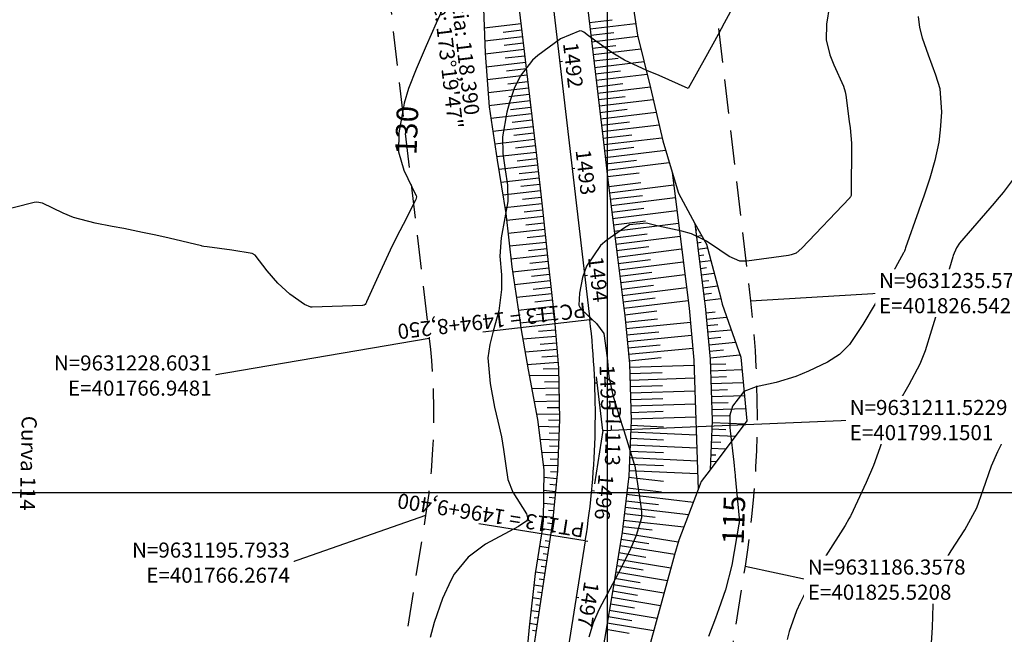
# Model space of a CAD drawing. Units: inches. Extents: x 401000 to 416247, y 9627785 to 9632529.
# Drawn here: x 401691 to 401874, y 9631174 to 9631288 of the extents above; entities that cross this region are included whole.
import ezdxf
from ezdxf.enums import TextEntityAlignment as Align

# ---------------------------------------------------------------- set-up
doc = ezdxf.new("R2010")
doc.units = ezdxf.units.IN
doc.header["$MEASUREMENT"] = 0
doc.linetypes.add('CONTINUO', pattern=[0])
doc.linetypes.add('HIDDEN', pattern=[9.525, 6.35, -3.175])
for name, color, linetype in [('0_ESTACAS', 7, 'Continuous'), ('0_PC E PT', 7, 'Continuous'), ('0_TEXTO PLANTA', 2, 'Continuous'), ('0_TEXTO_ELEMENT_NOVO', 2, 'Continuous'), ('0_TRACO PIH', 7, 'Continuous'), ('ATERRO', 54, 'Continuous'), ('Coordenadas_Faixa', 2, 'Continuous'), ('Cotas', 7, 'Continuous'), ('Curvas Mestras', 32, 'Continuous'), ('EIXO_PISTA', 14, 'Continuous'), ('FAIXA DE DOMINIO LADO DIREITO', 240, 'Continuous'), ('FAIXA DE DOMINIO LADO ESQUERDO', 240, 'CONTINUO'), ('FOTOS', 253, 'Continuous'), ('LATERAL _PISTA', 7, 'Continuous'), ('malha-lin', 8, 'Continuous'), ('TALUDES', 44, 'Continuous'), ('TG', 7, 'CONTINUO')]:
    doc.layers.add(name, color=color, linetype=linetype)
doc.styles.add('SIMPLEX', font='simplex', dxfattribs={"height": 0.2})
doc.styles.get("Standard").update_dxf_attribs({"font": 'txt.shx', "height": 2.8})
doc.styles.add('Style-STANDARD', font='STANDARD.shx')
doc.dimstyles.get("Standard").update_dxf_attribs({"dimtxt": 0.18, "dimasz": 0.18, "dimexe": 0.18, "dimexo": 0.0625, "dimgap": 0.09, "dimtad": 0, "dimtih": 1, "dimtoh": 1, "dimdec": 4, "dimzin": 0, "dimdsep": 46, "dimtxsty": 'Standard', "dimcen": 0.09, "dimadec": 0, "dimazin": 0, "dimtfac": 1, "dimtdec": 4, "dimtofl": 0, "dimtmove": 0, "dimatfit": 3, "dimfxl": 0, "dimtolj": 1, "dimtzin": 0, "dimarcsym": 0})
picture_1 = doc.add_image_def('image2.jpg', size_in_pixel=(3333, 3333))

# ---------------------------------------------------------------- blocks, each defined once
blk = doc.blocks.new('9DEA6B889454CFC18D008')
at = {"layer": 'TG', "color": 2, "style": 'SIMPLEX'}
for s, p in [('Azimute: 173%%d19\'47"', (0.78, -4.51)), ('Distância: 118,390', (4.2, -5.37))]:
    blk.add_text(s, height=2.8, rotation=276.6704, dxfattribs=at).set_placement(p)

msp = doc.modelspace()

# ---------------------------------------------------------------- linework, layer by layer
at = {"layer": '0_ESTACAS', "linetype": 'CONTINUO', "flags": 128}
for points in [[(401791.14, 9631280.01), (401791.64, 9631280.07)], [(401793.46, 9631260.15), (401793.96, 9631260.2)], [(401795.79, 9631240.28), (401796.28, 9631240.34)], [(401796.75, 9631232.09), (401797.24, 9631232.15)], [(401797.65, 9631220.38), (401798.15, 9631220.39)], [(401797.08, 9631200.4), (401797.58, 9631200.35)], [(401795.89, 9631191.08), (401796.39, 9631191)], [(401794.23, 9631180.61), (401794.72, 9631180.53)]]:
    msp.add_lwpolyline(points, dxfattribs=at)
at = {"layer": '0_PC E PT', "linetype": 'CONTINUO', "flags": 128}
for points in [[(401796.75, 9631232.09), (401776.88, 9631229.76)], [(401795.89, 9631191.08), (401776.14, 9631194.22)]]:
    msp.add_lwpolyline(points, dxfattribs=at)
at = {"layer": '0_TRACO PIH', "color": 1, "linetype": 'CONTINUO', "flags": 128}
for points in [[(401799.15, 9631211.52), (401797.99, 9631221.46)], [(401799.15, 9631211.52), (401797.58, 9631201.65)]]:
    msp.add_lwpolyline(points, dxfattribs=at)
at = {"layer": 'ATERRO', "linetype": 'CONTINUO', "flags": 128}
for points in [[(401758.24, 9631568.46), (401757.17, 9631559.75), (401756.88, 9631549.21), (401757.3, 9631538.64), (401758.68, 9631528.13), (401761.18, 9631517.82), (401763.77, 9631509.68), (401763.86, 9631509.44), (401764.44, 9631507.86), (401768.15, 9631498.56), (401771.42, 9631489.11), (401772.46, 9631486.34), (401774.64, 9631479.99), (401776.79, 9631470.71), (401778.48, 9631461.34), (401779.7, 9631451.89), (401779.85, 9631450.17), (401780.11, 9631442.37), (401779.93, 9631432.83), (401779.98, 9631428.79), (401779.36, 9631423.04), (401777.75, 9631413.14), (401776.66, 9631403.2), (401775.41, 9631393.27), (401774.21, 9631383.33), (401773.82, 9631380.37), (401773.11, 9631372.97), (401772.63, 9631362.36), (401772.83, 9631351.71), (401773.02, 9631348.51), (401773.37, 9631341.51), (401774.43, 9631331.56), (401775.14, 9631321.58), (401775.68, 9631311.57), (401776.47, 9631301.6), (401776.93, 9631291.58), (401777.33, 9631281.56), (401778.04, 9631271.58), (401779.54, 9631261.69), (401781.17, 9631251.81), (401782.27, 9631241.87), (401783.73, 9631231.97), (401783.96, 9631230.59), (401785.27, 9631222.79), (401787.05, 9631213.6), (401788.2, 9631204.21), (401788.11, 9631194.75), (401787.78, 9631192.37), (401786.62, 9631185), (401785.5, 9631175.06), (401784.53, 9631165.08), (401783.47, 9631155.13), (401783.16, 9631151.25)], [(401771.06, 9631558.33), (401771.54, 9631549.83), (401772.79, 9631540.45), (401774.03, 9631531.09), (401776.01, 9631521.85), (401778.49, 9631514.63), (401778.59, 9631514.4), (401779.24, 9631512.85), (401782.92, 9631503.53), (401786.11, 9631494.06), (401787.05, 9631491.25), (401789.35, 9631484.19), (401792.36, 9631474.05), (401794.08, 9631463.61), (401795.08, 9631453.09), (401795.24, 9631451.18), (401795.65, 9631442.54), (401795.39, 9631431.97), (401795.02, 9631427.53), (401794.28, 9631421.79), (401793.01, 9631411.86), (401792.34, 9631401.88), (401791.8, 9631391.89), (401790.98, 9631381.93), (401790.72, 9631378.96), (401790.2, 9631372.34), (401789.94, 9631362.88), (401790.62, 9631353.43), (401790.97, 9631350.61), (401792.02, 9631343.69), (401793.81, 9631333.83), (401795.21, 9631323.93), (401798.9, 9631314.29), (401801.46, 9631304.52), (401804.08, 9631294.76), (401805.56, 9631284.86), (401808.01, 9631275.08), (401810.25, 9631265.28), (401811.99, 9631259.46)], [(401811.99, 9631259.46), (401813.16, 9631255.55), (401816.23, 9631249.95)], [(401816.23, 9631249.95), (401818.35, 9631246.09), (401820.95, 9631236.32), (401821.26, 9631234.96), (401824.72, 9631225.13), (401825.88, 9631213.31), (401819.04, 9631204.23)], [(401819.04, 9631204.23), (401817.39, 9631202.04), (401816.83, 9631200.57)], [(401816.83, 9631200.57), (401813.23, 9631191.19), (401812.46, 9631188.44), (401810.44, 9631181.21), (401807.83, 9631171.5), (401804.59, 9631161.89), (401801.08, 9631152.32), (401799.41, 9631148.39), (401797.33, 9631142.79), (401794.4, 9631133.14), (401791.91, 9631123.41), (401791.46, 9631121.3)]]:
    msp.add_lwpolyline(points, dxfattribs=at)
at = {"layer": 'Curvas Mestras', "flags": 128}
for points, elevation in [([(401770.13, 9631291.28), (401768.25, 9631287.09), (401766.39, 9631282.9), (401764.51, 9631278.54), (401763.08, 9631274.99), (401762.3, 9631272.25), (401762.15, 9631271.55), (401761.32, 9631266.76), (401761.23, 9631263.22), (401762.23, 9631259.84), (401764.49, 9631255.22), (401764.53, 9631255.11), (401764.57, 9631254.88), (401764.45, 9631254.4), (401764.4, 9631254.29), (401762.09, 9631249.75), (401760.89, 9631247.37), (401759.72, 9631244.97), (401758.58, 9631242.56), (401757.46, 9631240.14), (401755.32, 9631235.39), (401755.29, 9631235.32), (401755.2, 9631235.11), (401755.07, 9631234.91), (401754.89, 9631234.78), (401754.63, 9631234.71), (401754.55, 9631234.7), (401745.25, 9631234.42), (401745, 9631234.42), (401743.78, 9631234.88), (401741.12, 9631236.85), (401738.85, 9631238.85), (401736.89, 9631241.15), (401734.69, 9631244.03), (401734.13, 9631244.39), (401730.31, 9631244.99), (401725.77, 9631245.59), (401725.15, 9631245.69), (401724.85, 9631245.75), (401724.7, 9631245.79), (401718.73, 9631247.2), (401716.25, 9631247.76), (401713.75, 9631248.28), (401710.27, 9631249), (401708.16, 9631249.4), (401705.01, 9631250), (401700.97, 9631251.04), (401699.05, 9631251.85), (401695.24, 9631253.69), (401694.19, 9631253.88), (401693.66, 9631253.84), (401693.4, 9631253.79), (401687.08, 9631252.18)], 130), ([(401822.76, 9631289.15), (401821.64, 9631287.08), (401820.51, 9631285.01), (401818.24, 9631280.87), (401815, 9631275), (401809.58, 9631277.42), (401807.31, 9631278.35), (401803.14, 9631280.24), (401801.32, 9631281.34), (401800.43, 9631281.92), (401796.5, 9631284.76), (401795.64, 9631285.44), (401795.27, 9631285.65), (401794.86, 9631285.7), (401791.32, 9631284.2), (401787.07, 9631281.08), (401786.1, 9631280.26), (401783.83, 9631277.28), (401782.72, 9631274.97), (401781.81, 9631272.37), (401781.36, 9631270.6), (401780.55, 9631266.02), (401780.6, 9631262.95), (401781.04, 9631259.87), (401781.45, 9631257.02), (401781.5, 9631254), (401780.99, 9631250.99), (401780.31, 9631247.27), (401780.07, 9631243.85), (401780.33, 9631240.41), (401780.34, 9631237.71), (401779.83, 9631233.71), (401778.78, 9631229.93), (401778.16, 9631227.48), (401777.8, 9631225), (401778.25, 9631220.22), (401779.03, 9631215.87), (401779.65, 9631213.28), (401780.33, 9631210.38), (401780.73, 9631208.03), (401781.15, 9631205), (401781.5, 9631202.43), (401782.47, 9631200.07), (401784.97, 9631196.05), (401785.2, 9631195.35), (401785.18, 9631195), (401784.99, 9631194.72), (401783.76, 9631193.88), (401783.5, 9631193.74), (401777.41, 9631190.45), (401774.16, 9631188.05), (401771.6, 9631184.89), (401770.93, 9631183.71), (401769.41, 9631180.38), (401767.85, 9631175.91), (401767.15, 9631173.15)], 125), ([(401841.17, 9631290.37), (401840.62, 9631286.94), (401840.59, 9631284.04), (401841.26, 9631281.2), (401841.6, 9631280.28), (401841.97, 9631279.38), (401843.76, 9631275.39), (401844.11, 9631274.38), (401844.23, 9631273.75), (401844.85, 9631268.84), (401845, 9631267.66), (401845.3, 9631264.85), (401845.19, 9631255.24), (401845.19, 9631255.22), (401845.18, 9631255.14), (401845.07, 9631254.87), (401844.99, 9631254.74), (401844.94, 9631254.68), (401844.89, 9631254.62), (401836.04, 9631245.33), (401834.98, 9631244.46), (401834.08, 9631244.11), (401833.84, 9631244.06), (401833.6, 9631244.02), (401825.87, 9631242.92), (401824.59, 9631242.96), (401822.61, 9631243.83), (401820.86, 9631245), (401818.38, 9631246.65), (401815.58, 9631247.99), (401813.78, 9631248.49), (401809.45, 9631249.46), (401807.22, 9631249.97), (401804.1, 9631249.67), (401803.14, 9631249.16), (401799.9, 9631246.86), (401798.7, 9631245.84), (401796.14, 9631241.99), (401795.39, 9631239.9), (401794.83, 9631236.99), (401794.69, 9631234.77), (401794.93, 9631234.27), (401795.24, 9631233.9), (401798, 9631231.36), (401799.32, 9631229.55), (401799.94, 9631225), (401800.27, 9631221.52), (401801.02, 9631218.11), (401802.32, 9631213.84), (401802.86, 9631212.1), (401803.04, 9631211.52), (401804.99, 9631205.29), (401804.99, 9631205.26), (401805.07, 9631205), (401806.25, 9631197.02), (401806.32, 9631196.35), (401806.29, 9631195.34), (401805.3, 9631192.03), (401804.09, 9631189.15), (401802.02, 9631185.02), (401800.44, 9631182.07), (401798.45, 9631178.39), (401797.33, 9631175.84), (401796.53, 9631173.19)], 120), ([(401857.66, 9631288.33), (401857.88, 9631286.33), (401858.36, 9631284.37), (401859.51, 9631281.21), (401860.84, 9631277.49), (401861.64, 9631274.98), (401861.97, 9631270.61), (401861.71, 9631267.29), (401861.46, 9631265.01), (401860.76, 9631261.65), (401859.8, 9631258.36), (401858.66, 9631255), (401858.19, 9631253.62), (401857.71, 9631252.25), (401855.31, 9631245.4), (401855.24, 9631245.2), (401855.08, 9631244.83), (401854.95, 9631244.57), (401854.91, 9631244.49), (401851.89, 9631238.93), (401850.8, 9631236.98), (401849.69, 9631235.03), (401847.37, 9631231.2), (401844.91, 9631227.48), (401843.03, 9631225.63), (401840.81, 9631224.22), (401837.28, 9631222.51), (401834.96, 9631221.52), (401831.32, 9631220.44), (401827.6, 9631219.65), (401825.31, 9631218.74), (401823.21, 9631216.02), (401822.68, 9631214.4), (401822.69, 9631212.66), (401822.73, 9631212.08), (401822.79, 9631211.49), (401823.47, 9631205.67), (401823.66, 9631203.66), (401823.69, 9631203.32), (401823.72, 9631202.99), (401824.44, 9631195.28), (401824.46, 9631194.86), (401824.44, 9631194.45), (401824.42, 9631194.31), (401824.4, 9631194.18), (401823.05, 9631186.56), (401821.91, 9631181.95), (401820.69, 9631178.47), (401820.05, 9631176.74), (401818.75, 9631173.29)], 115), ([(401875.46, 9631258.4), (401873.4, 9631255.67), (401872.31, 9631254.36), (401871.75, 9631253.7), (401865.33, 9631246.26), (401864.74, 9631245.44), (401864.13, 9631243.98), (401864.07, 9631243.78), (401862.24, 9631237.42), (401861.54, 9631235), (401860.85, 9631232.58), (401860.14, 9631230.16), (401858.95, 9631226.3), (401857.92, 9631223.83), (401855.92, 9631220.02), (401853.99, 9631216.66), (401852.66, 9631214.14), (401851.32, 9631210.72), (401850.53, 9631208.3), (401849.37, 9631205.04), (401847.99, 9631201.86), (401845.12, 9631195.77), (401845.06, 9631195.64), (401844.79, 9631195.13), (401844.07, 9631193.93), (401840.53, 9631188.28), (401839.53, 9631186.63), (401837.63, 9631183.26), (401835.74, 9631179.56), (401835.05, 9631178.08), (401833.7, 9631174.25), (401833.33, 9631172.75)], 110), ([(401860.04, 9631171.15), (401860.32, 9631175), (401860.4, 9631179.2), (401861.01, 9631183.82), (401861.83, 9631185.97), (401863.76, 9631189.19), (401866.32, 9631193.08), (401868.5, 9631197.16), (401869.71, 9631200.5), (401871.23, 9631204.96), (401872.43, 9631207.64), (401874.49, 9631211.82)], 110)]:
    msp.add_lwpolyline(points, dxfattribs=dict(at, elevation=elevation))
at = {"layer": 'EIXO_PISTA', "linetype": 'CONTINUO', "flags": 128}
for points in [[(401782.99, 9631349.68), (401796.75, 9631232.09)], [(401795.89, 9631191.08), (401784.11, 9631117.07)]]:
    msp.add_lwpolyline(points, dxfattribs=at)
at = {"layer": 'EIXO_PISTA', "linetype": 'CONTINUO'}
msp.add_arc((401647.76, 9631214.66), 150, 350.9522, 6.6704, dxfattribs=at)
at = {"layer": 'FAIXA DE DOMINIO LADO ESQUERDO', "linetype": 'HIDDEN', "flags": 128}
msp.add_lwpolyline([(401805.76, 9631604.66), (401801.26, 9631592.93, 0.174573), (401799.76, 9631521.79), (401807.7, 9631498.2, -0.102452), (401816.48, 9631425.73), (401812.4, 9631377.14, 0.05008), (401812.79, 9631353.16), (401826.54, 9631235.57, -0.068691), (401825.52, 9631186.36), (401813.74, 9631112.35, 0.03614), (401812.25, 9631095.09), (401809.65, 9630901.14, -0.012011), (401808.76, 9630877.38), (401790, 9630572.47, 0.041562), (401791.56, 9630500.3), (401811.76, 9630308.07, -0.024318), (401814.45, 9630260.03), (401816.06, 9630044.56)], format="xyb", dxfattribs=at)
at = {"layer": 'LATERAL _PISTA', "color": 2, "linetype": 'CONTINUO', "flags": 128}
for points in [[(401789.61, 9631350.45), (401790.33, 9631343.49), (401791.36, 9631333.54), (401792.4, 9631323.6), (401793.56, 9631313.67), (401794.72, 9631303.73), (401795.88, 9631293.8), (401797.04, 9631283.87), (401798.2, 9631273.94), (401799.37, 9631264), (401800.09, 9631258.01)], [(401776.38, 9631348.9), (401777.28, 9631341.97), (401778.57, 9631332.05), (401779.86, 9631322.13), (401781.02, 9631312.2), (401782.18, 9631302.27), (401783.35, 9631292.33), (401784.51, 9631282.4), (401785.67, 9631272.47), (401786.83, 9631262.54), (401787.95, 9631252.6), (401789.03, 9631242.66), (401790.12, 9631232.72), (401790.27, 9631231.33)], [(401800.09, 9631258.01), (401800.57, 9631254.08), (401801.81, 9631244.15), (401803.05, 9631234.23), (401803.22, 9631232.85)], [(401803.22, 9631232.85), (401804.07, 9631223.91), (401804.42, 9631213.47), (401803.95, 9631203.04), (401803.83, 9631202.07)], [(401790.27, 9631231.33), (401790.92, 9631223.13), (401791.1, 9631213.57), (401790.75, 9631204.02), (401789.8, 9631194.51), (401789.46, 9631192.1)], [(401803.83, 9631202.07), (401802.75, 9631192.67), (401802.33, 9631190.05)], [(401789.46, 9631192.1), (401788.34, 9631184.73), (401786.84, 9631174.84), (401785.35, 9631164.96), (401783.77, 9631155.08), (401783.16, 9631151.25)], [(401802.33, 9631190.05), (401801.1, 9631182.7), (401799.45, 9631172.83), (401797.81, 9631162.97), (401796.24, 9631153.1), (401795.58, 9631148.99), (401794.66, 9631143.22), (401793.21, 9631133.32), (401791.77, 9631123.43), (401791.46, 9631121.3)]]:
    msp.add_lwpolyline(points, dxfattribs=at)
at = {"layer": 'malha-lin'}
for p, q in [((401800, 9630044.66), (401800, 9631604.69)), ((401570.34, 9631200), (402005.35, 9631200))]:
    msp.add_line(p, q, dxfattribs=at)
at = {"layer": 'TALUDES'}
for p, q in [((401796.65, 9631287.24), (401800.85, 9631287.73)), ((401796.79, 9631286.05), (401805.23, 9631287.04)), ((401783.97, 9631286.97), (401777.14, 9631286.17)), ((401784.11, 9631285.78), (401780.65, 9631285.37)), ((401796.93, 9631284.86), (401801.17, 9631285.35)), ((401784.25, 9631284.58), (401777.24, 9631283.76)), ((401784.39, 9631283.39), (401780.84, 9631282.98)), ((401797.07, 9631283.67), (401805.61, 9631284.67)), ((401784.53, 9631282.2), (401777.34, 9631281.36)), ((401797.21, 9631282.47), (401801.55, 9631282.98)), ((401797.34, 9631281.28), (401806.2, 9631282.32)), ((401784.81, 9631279.82), (401777.51, 9631278.96)), ((401784.67, 9631281.01), (401781.05, 9631280.59)), ((401797.48, 9631280.09), (401801.99, 9631280.62)), ((401797.62, 9631278.9), (401806.79, 9631279.97)), ((401784.95, 9631278.63), (401781.27, 9631278.2)), ((401797.76, 9631277.71), (401802.42, 9631278.25)), ((401785.09, 9631277.43), (401777.68, 9631276.57)), ((401785.23, 9631276.24), (401781.5, 9631275.81)), ((401797.9, 9631276.52), (401807.37, 9631277.62)), ((401785.37, 9631275.05), (401777.85, 9631274.17)), ((401798.04, 9631275.32), (401802.85, 9631275.89)), ((401798.18, 9631274.13), (401807.96, 9631275.28)), ((401785.65, 9631272.67), (401778.02, 9631271.77)), ((401785.51, 9631273.86), (401781.72, 9631273.42)), ((401798.32, 9631272.94), (401803.28, 9631273.52)), ((401798.46, 9631271.75), (401808.5, 9631272.92)), ((401785.79, 9631271.47), (401781.99, 9631271.03)), ((401798.6, 9631270.56), (401803.69, 9631271.15)), ((401785.93, 9631270.28), (401778.37, 9631269.4)), ((401786.06, 9631269.09), (401782.31, 9631268.65)), ((401798.74, 9631269.36), (401809.04, 9631270.57)), ((401798.88, 9631268.17), (401804.09, 9631268.78)), ((401786.2, 9631267.9), (401778.73, 9631267.02)), ((401799.02, 9631266.98), (401809.58, 9631268.22)), ((401786.48, 9631265.51), (401779.09, 9631264.65)), ((401786.34, 9631266.71), (401782.63, 9631266.27)), ((401799.16, 9631265.79), (401804.5, 9631266.41)), ((401799.3, 9631264.6), (401810.11, 9631265.86)), ((401786.62, 9631264.32), (401782.95, 9631263.89)), ((401799.44, 9631263.41), (401804.92, 9631264.07)), ((401799.58, 9631262.21), (401810.76, 9631263.57)), ((401786.76, 9631263.13), (401779.45, 9631262.28)), ((401786.9, 9631261.94), (401783.27, 9631261.53)), ((401799.73, 9631261.02), (401805.42, 9631261.71)), ((401787.03, 9631260.75), (401779.83, 9631259.94)), ((401799.87, 9631259.83), (401811.46, 9631261.24)), ((401787.3, 9631258.36), (401780.22, 9631257.56)), ((401787.17, 9631259.55), (401783.6, 9631259.15)), ((401800.02, 9631258.64), (401805.91, 9631259.36)), ((401787.57, 9631255.98), (401780.61, 9631255.19)), ((401787.44, 9631257.17), (401783.93, 9631256.77)), ((401800.24, 9631256.82), (401806.19, 9631257.54)), ((401800.38, 9631255.63), (401812.29, 9631257.08)), ((401787.7, 9631254.78), (401784.26, 9631254.4)), ((401800.53, 9631254.44), (401806.48, 9631255.16)), ((401800.67, 9631253.25), (401812.58, 9631254.74)), ((401787.84, 9631253.59), (401781, 9631252.82)), ((401787.97, 9631252.4), (401784.58, 9631252.03)), ((401800.82, 9631252.06), (401806.78, 9631252.8)), ((401800.97, 9631250.87), (401812.88, 9631252.35)), ((401788.1, 9631251.21), (401781.32, 9631250.47)), ((401788.36, 9631248.82), (401781.58, 9631248.08)), ((401788.23, 9631250.01), (401784.84, 9631249.64)), ((401801.12, 9631249.68), (401807.07, 9631250.42)), ((401801.27, 9631248.49), (401813.18, 9631249.97)), ((401816.37, 9631248.75), (401816.61, 9631248.78)), ((401788.49, 9631247.63), (401785.1, 9631247.26)), ((401801.42, 9631247.29), (401807.37, 9631248.04)), ((401801.57, 9631246.1), (401813.47, 9631247.59)), ((401816.51, 9631247.56), (401817.48, 9631247.68)), ((401788.62, 9631246.43), (401781.85, 9631245.7)), ((401788.75, 9631245.24), (401785.37, 9631244.87)), ((401801.71, 9631244.91), (401807.67, 9631245.66)), ((401801.86, 9631243.72), (401813.77, 9631245.21)), ((401816.65, 9631246.37), (401817.38, 9631246.45)), ((401816.8, 9631245.18), (401818.53, 9631245.4)), ((401788.88, 9631244.05), (401782.11, 9631243.31)), ((401802.01, 9631242.53), (401807.97, 9631243.27)), ((401816.95, 9631243.99), (401817.9, 9631244.11)), ((401789.14, 9631241.66), (401782.41, 9631240.93)), ((401789.01, 9631242.86), (401785.63, 9631242.49)), ((401802.16, 9631241.34), (401814.07, 9631242.83)), ((401817.09, 9631242.8), (401819.16, 9631243.05)), ((401817.24, 9631241.61), (401818.36, 9631241.75)), ((401789.27, 9631240.47), (401785.93, 9631240.1)), ((401802.31, 9631240.15), (401808.26, 9631240.89)), ((401802.46, 9631238.96), (401814.36, 9631240.45)), ((401817.39, 9631240.42), (401819.78, 9631240.71)), ((401789.4, 9631239.28), (401782.76, 9631238.55)), ((401789.53, 9631238.08), (401786.23, 9631237.72)), ((401802.61, 9631237.77), (401808.56, 9631238.51)), ((401802.75, 9631236.58), (401814.66, 9631238.06)), ((401817.54, 9631239.23), (401818.82, 9631239.38)), ((401817.69, 9631238.03), (401820.4, 9631238.37)), ((401789.66, 9631236.89), (401783.11, 9631236.18)), ((401802.9, 9631235.39), (401808.86, 9631236.13)), ((401817.84, 9631236.84), (401819.28, 9631237.02)), ((401817.99, 9631235.65), (401821.02, 9631236.03)), ((401789.92, 9631234.51), (401783.46, 9631233.8)), ((401789.79, 9631235.7), (401786.54, 9631235.34)), ((401803.05, 9631234.2), (401814.96, 9631235.68)), ((401790.05, 9631233.31), (401786.85, 9631232.96)), ((401803.2, 9631233.01), (401809.15, 9631233.75)), ((401818.23, 9631233.39), (401819.97, 9631233.56)), ((401818.35, 9631232.2), (401822.11, 9631232.55)), ((401790.18, 9631232.12), (401783.82, 9631231.43)), ((401803.33, 9631231.65), (401809.31, 9631232.22)), ((401803.45, 9631230.46), (401815.39, 9631231.6)), ((401818.46, 9631231), (401820.49, 9631231.2)), ((401790.46, 9631228.94), (401784.32, 9631228.45)), ((401790.36, 9631230.13), (401787.24, 9631229.89)), ((401803.56, 9631229.26), (401809.53, 9631229.83)), ((401803.68, 9631228.07), (401815.62, 9631229.21)), ((401818.57, 9631229.81), (401822.93, 9631230.22)), ((401818.69, 9631228.61), (401821.01, 9631228.83)), ((401790.56, 9631227.74), (401787.54, 9631227.5)), ((401803.79, 9631226.87), (401809.76, 9631227.44)), ((401803.91, 9631225.68), (401815.84, 9631226.82)), ((401818.8, 9631227.42), (401823.75, 9631227.89)), ((401790.65, 9631226.55), (401784.72, 9631226.07)), ((401790.75, 9631225.35), (401787.83, 9631225.12)), ((401804.02, 9631224.48), (401809.99, 9631225.05)), ((401818.91, 9631226.23), (401821.54, 9631226.47)), ((401819.03, 9631225.03), (401824.57, 9631225.56)), ((401790.84, 9631224.15), (401785.12, 9631223.7)), ((401804.09, 9631223.29), (401816.08, 9631223.68)), ((401819.08, 9631223.83), (401821.95, 9631223.92)), ((401790.95, 9631221.76), (401785.49, 9631221.66)), ((401790.93, 9631222.96), (401788.09, 9631222.91)), ((401804.13, 9631222.09), (401810.13, 9631222.28)), ((401804.17, 9631220.89), (401816.16, 9631221.28)), ((401819.12, 9631222.63), (401824.94, 9631222.82)), ((401819.16, 9631221.43), (401822.11, 9631221.53)), ((401790.97, 9631220.56), (401788.35, 9631220.51)), ((401804.21, 9631219.69), (401810.21, 9631219.88)), ((401819.19, 9631220.23), (401825.18, 9631220.43)), ((401790.99, 9631219.36), (401785.95, 9631219.27)), ((401791.01, 9631218.16), (401788.6, 9631218.11)), ((401804.25, 9631218.49), (401816.24, 9631218.88)), ((401819.23, 9631219.03), (401822.26, 9631219.13)), ((401819.27, 9631217.84), (401825.41, 9631218.03)), ((401791.04, 9631216.96), (401786.42, 9631216.87)), ((401804.29, 9631217.29), (401810.28, 9631217.49)), ((401804.33, 9631216.09), (401816.32, 9631216.48)), ((401819.31, 9631216.64), (401822.42, 9631216.74)), ((401791.08, 9631214.56), (401786.88, 9631214.48)), ((401791.06, 9631215.76), (401788.85, 9631215.72)), ((401804.37, 9631214.89), (401810.36, 9631215.09)), ((401804.41, 9631213.69), (401816.39, 9631214.08)), ((401819.35, 9631215.44), (401825.65, 9631215.64)), ((401819.39, 9631214.24), (401822.58, 9631214.34)), ((401791.04, 9631212.16), (401787.21, 9631212.3)), ((401791.09, 9631213.36), (401789.08, 9631213.43)), ((401804.37, 9631212.49), (401810.42, 9631212.22)), ((401819.4, 9631213.04), (401825.48, 9631212.79)), ((401791, 9631210.96), (401789.18, 9631211.03)), ((401804.32, 9631211.29), (401816.5, 9631210.75)), ((401819.3, 9631210.64), (401823.73, 9631210.46)), ((401819.35, 9631211.84), (401821.98, 9631211.73)), ((401790.96, 9631209.76), (401787.51, 9631209.89)), ((401790.91, 9631208.56), (401789.28, 9631208.62)), ((401804.21, 9631208.9), (401816.58, 9631208.34)), ((401804.26, 9631210.09), (401810.4, 9631209.82)), ((401819.26, 9631209.44), (401821.05, 9631209.37)), ((401790.87, 9631207.36), (401787.8, 9631207.47)), ((401804.16, 9631207.7), (401810.39, 9631207.42)), ((401819.16, 9631207.04), (401820.13, 9631207)), ((401819.21, 9631208.24), (401821.98, 9631208.13)), ((401790.78, 9631204.96), (401788.09, 9631205.06)), ((401790.83, 9631206.16), (401789.39, 9631206.22)), ((401804.05, 9631205.3), (401810.37, 9631205.01)), ((401804.1, 9631206.5), (401816.66, 9631205.93)), ((401819.11, 9631205.84), (401820.22, 9631205.8)), ((401790.72, 9631203.77), (401789.46, 9631203.89)), ((401803.99, 9631204.1), (401816.73, 9631203.53)), ((401819.06, 9631204.64), (401819.2, 9631204.64)), ((401790.6, 9631202.57), (401788.18, 9631202.81)), ((401790.48, 9631201.38), (401789.33, 9631201.49)), ((401803.93, 9631202.9), (401810.37, 9631202.16)), ((401790.36, 9631200.18), (401788.16, 9631200.4)), ((401803.56, 9631199.69), (401815.94, 9631198.26)), ((401803.7, 9631200.88), (401810.04, 9631200.15)), ((401790.13, 9631197.8), (401788.14, 9631197.99)), ((401790.25, 9631198.99), (401789.2, 9631199.09)), ((401803.42, 9631198.5), (401809.46, 9631197.8)), ((401790.01, 9631196.6), (401789.07, 9631196.7)), ((401803.15, 9631196.11), (401808.88, 9631195.45)), ((401803.28, 9631197.3), (401815.05, 9631195.94)), ((401789.89, 9631195.41), (401788.12, 9631195.58)), ((401789.76, 9631194.21), (401788.91, 9631194.33)), ((401803.01, 9631194.92), (401814.16, 9631193.63)), ((401789.59, 9631193.03), (401787.91, 9631193.27)), ((401802.73, 9631192.54), (401813.14, 9631190.89)), ((401802.87, 9631193.73), (401808.29, 9631193.1)), ((401789.28, 9631190.91), (401788.43, 9631191.04)), ((401802.54, 9631191.35), (401807.68, 9631190.54)), ((401789.1, 9631189.73), (401787.41, 9631189.98)), ((401788.92, 9631188.54), (401788.07, 9631188.67)), ((401802.14, 9631188.87), (401807.13, 9631188.03)), ((401802.35, 9631190.17), (401812.5, 9631188.56)), ((401788.74, 9631187.35), (401787.03, 9631187.61)), ((401801.94, 9631187.68), (401811.79, 9631186.04)), ((401788.38, 9631184.98), (401786.65, 9631185.24)), ((401788.56, 9631186.17), (401787.7, 9631186.3)), ((401801.54, 9631185.32), (401811.14, 9631183.71)), ((401801.74, 9631186.5), (401806.6, 9631185.69)), ((401788.2, 9631183.8), (401787.35, 9631183.92)), ((401801.15, 9631182.95), (401810.49, 9631181.39)), ((401801.34, 9631184.13), (401806.08, 9631183.34)), ((401788.02, 9631182.61), (401786.38, 9631182.86)), ((401787.84, 9631181.42), (401787.04, 9631181.54)), ((401800.95, 9631181.77), (401805.56, 9631180.99)), ((401787.66, 9631180.24), (401786.11, 9631180.47)), ((401800.55, 9631179.4), (401805.05, 9631178.65)), ((401800.75, 9631180.58), (401809.86, 9631179.06)), ((401787.3, 9631177.86), (401785.84, 9631178.08)), ((401787.48, 9631179.05), (401786.73, 9631179.16)), ((401800.35, 9631178.21), (401809.24, 9631176.73)), ((401786.94, 9631175.49), (401785.57, 9631175.7)), ((401787.12, 9631176.68), (401786.41, 9631176.78)), ((401799.96, 9631175.85), (401808.61, 9631174.4)), ((401800.16, 9631177.03), (401804.54, 9631176.3)), ((401786.76, 9631174.3), (401786.1, 9631174.4)), ((401799.76, 9631174.66), (401804.03, 9631173.95))]:
    msp.add_line(p, q, dxfattribs=at)
at = {"layer": 'TALUDES', "linetype": 'CONTINUO', "flags": 128}
for points in [[(401811.99, 9631259.46), (401814.97, 9631235.62), (401815.14, 9631234.24)], [(401816.23, 9631249.95), (401816.71, 9631245.9), (401817.95, 9631235.97), (401818.12, 9631234.59)], [(401815.14, 9631234.24), (401816.05, 9631224.61), (401816.83, 9631200.57)], [(401818.12, 9631234.59), (401819.05, 9631224.79), (401819.42, 9631213.36), (401819.04, 9631204.23)]]:
    msp.add_lwpolyline(points, dxfattribs=at)

# ---------------------------------------------------------------- block references
at = {"layer": '0_TEXTO_ELEMENT_NOVO', "color": 255}
msp.add_blockref('9DEA6B889454CFC18D008', (401765.58, 9631307.28), dxfattribs=at)

# ---------------------------------------------------------------- texts
at = {"layer": '0_TEXTO PLANTA', "color": 2, "style": 'SIMPLEX'}
for s, rotation, p in [('1492', 276.6704, (401791.75, 9631283.37)), ('1493', 276.6704, (401794.08, 9631263.5)), ('1494', 276.6704, (401796.4, 9631243.64)), ('PC113 = 1494+8,250', 186.6704, (401795.87, 9631235.31)), ('1495', 272.1821, (401798.53, 9631223.67)), ('PI-113', 268.8113, (401799.75, 9631216.22)), ('1496', 264.5427, (401798.39, 9631203.55)), ('PT113 = 1496+9,400', 170.9522, (401795.92, 9631194.41)), ('1497', 260.9522, (401795.73, 9631183.67))]:
    msp.add_text(s, height=2.8, rotation=rotation, dxfattribs=at).set_placement(p)
at = {"layer": 'Cotas', "style": 'Style-STANDARD'}
for s, rotation, p in [('130', 87.6674, (401762.77, 9631267.2, 130)), ('115', 87.816, (401823.43, 9631194.92, 115))]:
    msp.add_text(s, height=4, rotation=rotation, dxfattribs=at).set_placement(p, align=Align.MIDDLE_CENTER)
at = {"layer": 'TG', "color": 2, "style": 'SIMPLEX'}
msp.add_text('Curva 114', height=2.8, rotation=268.8113, dxfattribs=at).set_placement((401691.37, 9631214.28))

# ---------------------------------------------------------------- referenced raster images: frames only (the image files are external)
at = {"layer": 'FOTOS'}
image = msp.add_image(picture_1, insert=(401000, 9631000), size_in_units=(1000, 1000), dxfattribs=at)
image.dxf.flags = 7

# ---------------------------------------------------------------- leaders
at = {"layer": 'Coordenadas_Faixa', "annotation_type": 0, "has_hookline": 1}
for points, hookline_direction, text_width in [([(401826.54, 9631235.57), (401850.29, 9631237.02)], 0, 35.47), ([(401766.95, 9631228.6), (401726.67, 9631221.73)], 1, 34.07), ([(401799.15, 9631211.52), (401844.85, 9631213.47)], 0, 33.6), ([(401766.27, 9631195.79), (401741.36, 9631187.01), (401741.18, 9631187.01)], 1, 34.53), ([(401825.52, 9631186.36), (401837.08, 9631183.86)], 0, 34.53)]:
    msp.add_leader(points, dimstyle='Standard', override={"dimtfill": 1, "dimtfillclr": 256}, dxfattribs=dict(at, hookline_direction=hookline_direction, text_width=text_width))

# ---------------------------------------------------------------- next in the draw order: texts
at = {"layer": 'Coordenadas_Faixa', "char_height": 2.8, "bg_fill": 3, "box_fill_scale": 1.25, "bg_fill_color": 256, "bg_fill_true_color": 13158600, "bg_fill_transparency": 0}
for s, insert, attachment_point in [('\\A1;N=9631235.5725\\PE=401826.5420', (401850.38, 9631237.02), 4), ('\\A1;N=9631228.6031\\PE=401766.9481', (401726.58, 9631221.73), 6), ('\\A1;N=9631211.5229\\PE=401799.1501', (401844.94, 9631213.47), 4), ('\\A1;N=9631195.7933\\PE=401766.2674', (401741.09, 9631187.01), 6), ('\\A1;N=9631186.3578\\PE=401825.5208', (401837.17, 9631183.86), 4)]:
    msp.add_mtext(s, dxfattribs=dict(at, insert=insert, attachment_point=attachment_point))

# ---------------------------------------------------------------- next in the draw order: linework, layer by layer
at = {"layer": 'FAIXA DE DOMINIO LADO DIREITO', "linetype": 'HIDDEN', "flags": 128}
msp.add_lwpolyline([(401741.97, 9631605.07, 0.159115), (401742.9, 9631502.65), (401750.84, 9631479.06, -0.102452), (401756.69, 9631430.75), (401752.61, 9631382.15, 0.05008), (401753.2, 9631346.19), (401766.95, 9631228.6, -0.068691), (401766.27, 9631195.79), (401754.48, 9631121.79, 0.03614), (401752.26, 9631095.9), (401749.66, 9630901.95, -0.012011), (401748.87, 9630881.07), (401730.11, 9630576.16, 0.041562), (401731.89, 9630494.03), (401752.09, 9630301.8, -0.024318), (401754.46, 9630259.58), (401756.05, 9630044.95)], format="xyb", dxfattribs=at)

doc.saveas('drawing.dxf')
